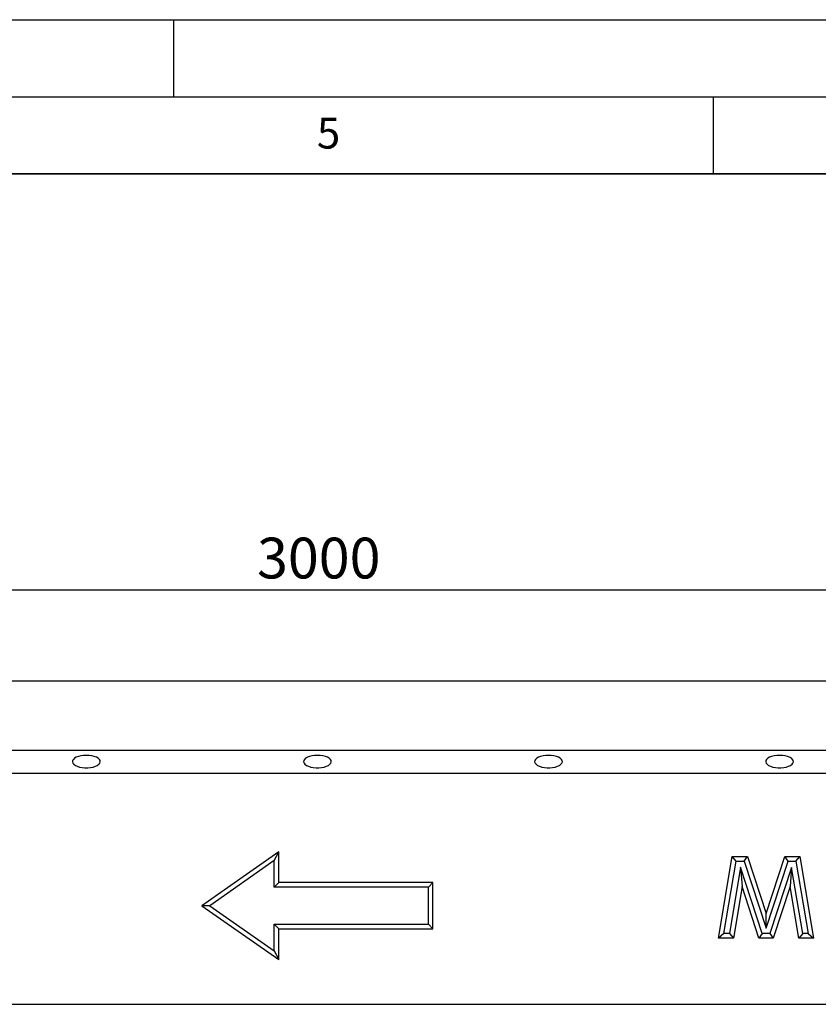
# Model space of a CAD drawing. Units: millimetres. Extents: x 0 to 420, y 0 to 297.
# Drawn here: x 220 to 272, y 233 to 297 of the extents above; entities that cross this region are included whole.
import ezdxf

# ---------------------------------------------------------------- set-up
doc = ezdxf.new("R2010")
doc.units = ezdxf.units.MM
doc.layers.add('LINIEN-DICK', color=7, linetype='Continuous', lineweight=35)
for name, color, linetype in [('LINIEN-DÜNN', 7, 'Continuous'), ('SLD-0', 179, 'Continuous'), ('VORLAGE_TEXT', 7, 'Continuous')]:
    doc.layers.add(name, color=color, linetype=linetype)
doc.styles.add('SLDTEXTSTYLE0', font='TXT', dxfattribs={"width": 0.605})
doc.dimstyles.new('SLDDIMSTYLE0', dxfattribs={"dimtxt": 2.568319, "dimasz": 2.5, "dimexe": 0, "dimexo": 0.0625, "dimgap": 0.64208, "dimtad": 1, "dimlfac": 10, "dimrnd": 1e-09, "dimzin": 12, "dimdsep": 46, "dimtxsty": 'SLDTEXTSTYLE0', "dimsah": 1, "dimcen": 0.09, "dimadec": 0, "dimazin": 3, "dimtfac": 1, "dimtofl": 0, "dimtmove": 0, "dimatfit": 3, "dimfxl": 0, "dimfrac": 2, "dimtolj": 1, "dimtzin": 12, "dimarcsym": 0})

# ---------------------------------------------------------------- blocks, each defined once
blk = doc.blocks.new('_D')
at = {"layer": 'SLD-0'}
for p, q in [((89.319, 255.107), (89.319, 260.977)), ((389.319, 255.107), (389.319, 260.977)), ((389.319, 259.977), (89.319, 259.977))]:
    blk.add_line(p, q, dxfattribs=at)
for points in [[(89.319, 259.977), (91.819, 259.596), (91.819, 260.358)], [(389.319, 259.977), (386.819, 260.358), (386.819, 259.596)]]:
    blk.add_solid(points, dxfattribs=at)
at = {"layer": 'SLD-0', "insert": (235.399, 263.388), "char_height": 2.6458, "attachment_point": 1, "style": 'SLDTEXTSTYLE0'}
blk.add_mtext('3000', dxfattribs=at)

msp = doc.modelspace()

# ---------------------------------------------------------------- linework, layer by layer
at = {"color": 7, "linetype": 'Continuous', "lineweight": 25}
for p, q in [((89.319, 254.107), (389.319, 254.107)), ((89.319, 249.607), (389.319, 249.607)), ((89.319, 248.107), (389.319, 248.107)), ((236.819, 243.007), (231.819, 239.507)), ((236.519, 242.4308), (236.819, 243.007)), ((236.819, 241.007), (236.819, 243.007)), ((236.519, 242.4308), (232.3421, 239.507)), ((236.519, 240.707), (236.519, 242.4308)), ((265.3547, 237.407), (266.2483, 242.6987)), ((265.7096, 237.707), (266.5019, 242.3987)), ((266.2483, 242.6987), (267.2341, 242.6987)), ((266.5019, 242.3987), (266.2483, 242.6987)), ((266.5019, 242.3987), (267.0166, 242.3987)), ((267.0166, 242.3987), (267.2341, 242.6987)), ((267.0166, 242.3987), (268.4405, 238.0458)), ((267.2341, 242.6987), (268.4415, 239.0076)), ((268.4405, 238.0458), (269.8744, 242.3987)), ((268.4415, 239.0076), (269.6573, 242.6987)), ((269.6573, 242.6987), (270.6336, 242.6987)), ((269.8744, 242.3987), (269.6573, 242.6987)), ((269.8744, 242.3987), (270.3801, 242.3987)), ((270.3801, 242.3987), (270.6336, 242.6987)), ((270.3801, 242.3987), (271.1733, 237.707)), ((270.6336, 242.6987), (271.5283, 237.407)), ((266.7878, 241.999), (266.0636, 237.707)), ((266.7878, 241.999), (266.8811, 240.7493)), ((268.1926, 237.707), (266.7878, 241.999)), ((270.0957, 241.9938), (268.6845, 237.707)), ((270.0957, 241.9938), (270.0019, 240.7493)), ((270.8204, 237.707), (270.0957, 241.9938)), ((236.519, 240.707), (236.819, 241.007)), ((246.819, 241.007), (236.819, 241.007)), ((246.519, 240.707), (246.819, 241.007)), ((246.819, 238.007), (246.819, 241.007)), ((246.519, 240.707), (236.519, 240.707)), ((246.519, 238.307), (246.519, 240.707)), ((266.8811, 240.7493), (266.3172, 237.407)), ((267.9751, 237.407), (266.8811, 240.7493)), ((270.0019, 240.7493), (268.9015, 237.407)), ((270.5669, 237.407), (270.0019, 240.7493)), ((231.819, 239.507), (236.819, 236.007)), ((232.3421, 239.507), (231.819, 239.507)), ((232.3421, 239.507), (236.519, 236.5832)), ((268.4405, 238.0458), (268.4415, 239.0076)), ((236.519, 236.5832), (236.519, 238.307)), ((236.519, 238.307), (236.819, 238.007)), ((236.519, 238.307), (246.519, 238.307)), ((236.819, 236.007), (236.819, 238.007)), ((236.819, 238.007), (246.819, 238.007)), ((246.519, 238.307), (246.819, 238.007)), ((265.7096, 237.707), (265.3547, 237.407)), ((266.0636, 237.707), (265.7096, 237.707)), ((266.0636, 237.707), (266.3172, 237.407)), ((268.1926, 237.707), (267.9751, 237.407)), ((268.6845, 237.707), (268.1926, 237.707)), ((268.6845, 237.707), (268.9015, 237.407)), ((270.8204, 237.707), (270.5669, 237.407)), ((271.1733, 237.707), (270.8204, 237.707)), ((271.1733, 237.707), (271.5283, 237.407)), ((266.3172, 237.407), (265.3547, 237.407)), ((268.9015, 237.407), (267.9751, 237.407)), ((271.5283, 237.407), (270.5669, 237.407)), ((236.519, 236.5832), (236.819, 236.007)), ((92.319, 233.107), (392.119, 233.107))]:
    msp.add_line(p, q, dxfattribs=at)
at = {"color": 7, "linetype": 'Continuous', "lineweight": 25, "flags": 128}
for points in [[(224.319, 249.2595), (224.1378, 249.2513), (223.9641, 249.2269), (223.8049, 249.1874), (223.6667, 249.1343), (223.5552, 249.0699), (223.475, 248.9968), (223.4294, 248.918), (223.4202, 248.8366), (223.4477, 248.7561), (223.511, 248.6798), (223.6073, 248.6107), (223.7328, 248.5516), (223.8822, 248.5051), (224.0496, 248.473), (224.228, 248.4566), (224.4101, 248.4566), (224.5884, 248.473), (224.7558, 248.5051), (224.9052, 248.5516), (225.0307, 248.6107), (225.127, 248.6798), (225.1903, 248.7561), (225.2179, 248.8366), (225.2086, 248.918), (225.163, 248.9968), (225.0828, 249.0699), (224.9713, 249.1343), (224.8331, 249.1874), (224.6739, 249.2269), (224.5002, 249.2513), (224.319, 249.2595)], [(239.319, 249.2595), (239.1378, 249.2513), (238.9641, 249.2269), (238.8049, 249.1874), (238.6667, 249.1343), (238.5552, 249.0699), (238.475, 248.9968), (238.4294, 248.918), (238.4202, 248.8366), (238.4477, 248.7561), (238.511, 248.6798), (238.6073, 248.6107), (238.7328, 248.5516), (238.8822, 248.5051), (239.0496, 248.473), (239.228, 248.4566), (239.4101, 248.4566), (239.5884, 248.473), (239.7558, 248.5051), (239.9052, 248.5516), (240.0307, 248.6107), (240.127, 248.6798), (240.1903, 248.7561), (240.2179, 248.8366), (240.2086, 248.918), (240.163, 248.9968), (240.0828, 249.0699), (239.9713, 249.1343), (239.8331, 249.1874), (239.6739, 249.2269), (239.5002, 249.2513), (239.319, 249.2595)], [(254.319, 249.2595), (254.1378, 249.2513), (253.9641, 249.2269), (253.8049, 249.1874), (253.6667, 249.1343), (253.5552, 249.0699), (253.475, 248.9968), (253.4294, 248.918), (253.4202, 248.8366), (253.4477, 248.7561), (253.511, 248.6798), (253.6073, 248.6107), (253.7328, 248.5516), (253.8822, 248.5051), (254.0496, 248.473), (254.228, 248.4566), (254.4101, 248.4566), (254.5884, 248.473), (254.7558, 248.5051), (254.9052, 248.5516), (255.0307, 248.6107), (255.127, 248.6798), (255.1903, 248.7561), (255.2179, 248.8366), (255.2086, 248.918), (255.163, 248.9968), (255.0828, 249.0699), (254.9713, 249.1343), (254.8331, 249.1874), (254.6739, 249.2269), (254.5002, 249.2513), (254.319, 249.2595)], [(269.319, 249.2595), (269.1378, 249.2513), (268.9641, 249.2269), (268.8049, 249.1874), (268.6667, 249.1343), (268.5552, 249.0699), (268.475, 248.9968), (268.4294, 248.918), (268.4202, 248.8366), (268.4477, 248.7561), (268.511, 248.6798), (268.6073, 248.6107), (268.7328, 248.5516), (268.8822, 248.5051), (269.0496, 248.473), (269.228, 248.4566), (269.4101, 248.4566), (269.5884, 248.473), (269.7558, 248.5051), (269.9052, 248.5516), (270.0307, 248.6107), (270.127, 248.6798), (270.1903, 248.7561), (270.2179, 248.8366), (270.2086, 248.918), (270.163, 248.9968), (270.0828, 249.0699), (269.9713, 249.1343), (269.8331, 249.1874), (269.6739, 249.2269), (269.5002, 249.2513), (269.319, 249.2595)]]:
    msp.add_lwpolyline(points, dxfattribs=at)
at = {"layer": 'LINIEN-DICK'}
msp.add_line((410, 287), (20, 287), dxfattribs=at)
at = {"layer": 'LINIEN-DÜNN'}
for p, q in [((0, 297), (420, 297)), ((230, 292), (230, 297)), ((15, 292), (415, 292)), ((265, 292), (265, 287))]:
    msp.add_line(p, q, dxfattribs=at)

# ---------------------------------------------------------------- texts
at = {"layer": 'VORLAGE_TEXT', "insert": (240.0418, 290.6369), "char_height": 2, "attachment_point": 2, "style": 'SLDTEXTSTYLE0'}
msp.add_mtext('5', dxfattribs=at)

# ---------------------------------------------------------------- dimensions: what is measured, and where the dimension line sits
at = {"layer": 'SLD-0'}
dim = msp.add_linear_dim(base=(89.319, 259.9769), p1=(389.319, 254.107), p2=(89.319, 254.107), dimstyle='SLDDIMSTYLE0', dxfattribs=at)
dim.commit()
dim.dimension.update_dxf_attribs({"geometry": '_D', "text_midpoint": (239.319, 259.9769), "dimtype": 160})

doc.saveas('drawing.dxf')
